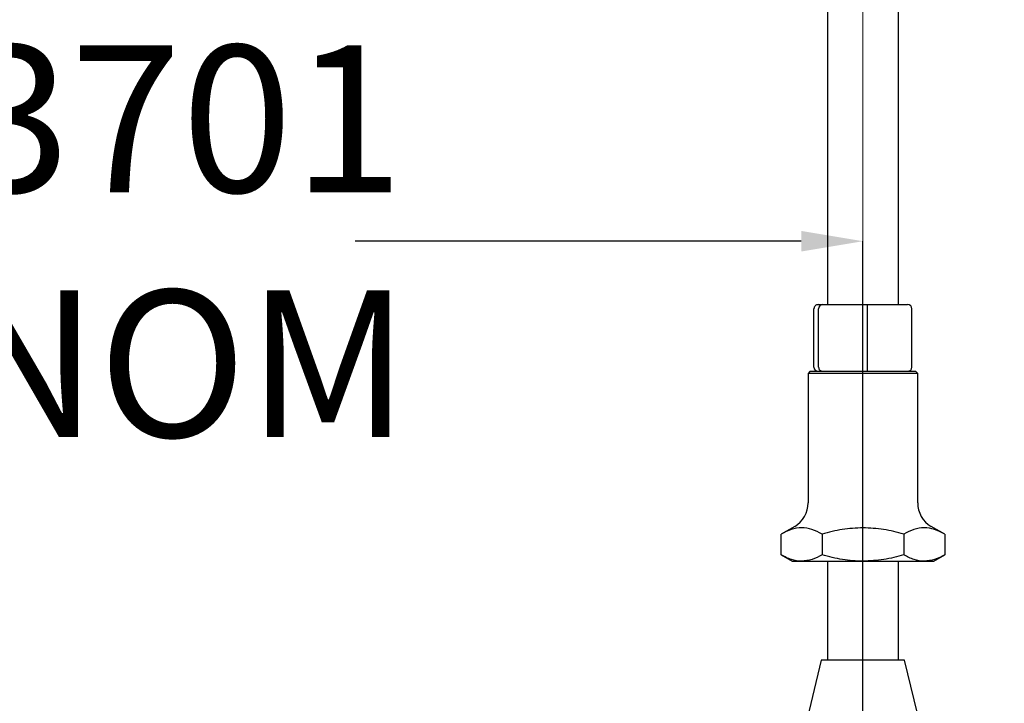
# Model space of a CAD drawing. Units: millimetres. Extents: x 390 to 3815, y 47 to 3739.
# Drawn here: x 2464 to 3139, y 1307 to 1776 of the extents above; entities that cross this region are included whole.
import ezdxf

# ---------------------------------------------------------------- set-up
doc = ezdxf.new("R2010")
doc.units = ezdxf.units.MM
doc.header["$PDSIZE"] = -1
doc.linetypes.add('CENTERX2', pattern=[20.32, 12.7, -2.54, 2.54, -2.54])
doc.layers.add('DIMENSIONS', color=7, linetype='Continuous')
doc.styles.add('SLDTEXTSTYLE0', font='TXT', dxfattribs={"width": 0.7})
doc.dimstyles.new('SLDDIMSTYLE1', dxfattribs={"dimtxt": 100.753333, "dimasz": 42.333333, "dimexe": 0, "dimexo": 0.0625, "dimgap": 25.188333, "dimtad": 0, "dimtih": 1, "dimtoh": 1, "dimdec": 0, "dimlfac": 0.35, "dimrnd": 1e-09, "dimzin": 12, "dimdsep": 46, "dimtxsty": 'SLDTEXTSTYLE0', "dimsah": 1, "dimcen": 0.09, "dimadec": 0, "dimazin": 3, "dimtfac": 1, "dimtdec": 3, "dimtofl": 0, "dimtmove": 0, "dimatfit": 3, "dimfxl": 1, "dimfrac": 2, "dimtolj": 1, "dimtzin": 12, "dimarcsym": 0})
doc.dimstyles.new('SLDDIMSTYLE2', dxfattribs={"dimtxt": 100.753333, "dimasz": 42.333333, "dimexe": 0, "dimexo": 0.0625, "dimgap": 25.188333, "dimtad": 0, "dimtih": 1, "dimtoh": 1, "dimdec": 0, "dimlfac": 0.35, "dimrnd": 1e-09, "dimzin": 12, "dimdsep": 46, "dimtxsty": 'SLDTEXTSTYLE0', "dimsah": 1, "dimcen": 0.09, "dimadec": 0, "dimazin": 3, "dimtfac": 1, "dimtdec": 0, "dimtofl": 0, "dimtmove": 0, "dimatfit": 3, "dimfxl": 1, "dimfrac": 2, "dimtolj": 1, "dimtzin": 12, "dimarcsym": 0})

# ---------------------------------------------------------------- blocks, each defined once
blk = doc.blocks.new('*D34')
at = {"layer": 'Defpoints', "color": 0}
for p in [(2471.74, 3725.66), (2979.06, 939.95), (3672.29, 939.95)]:
    blk.add_point(p, dxfattribs=at)
at = {"layer": 'DIMENSIONS', "color": 0, "lineweight": -2, "ltscale": 20}
for p, q in [((2471.8, 3725.66), (3672.29, 3725.66)), ((3672.29, 3683.33), (3672.29, 1975.89)), ((3672.29, 982.28), (3672.29, 1656.84)), ((2979.12, 939.95), (3672.29, 939.95))]:
    blk.add_line(p, q, dxfattribs=at)
at = {"layer": 'DIMENSIONS', "color": 0}
for points in [[(3679.34, 3683.33), (3665.23, 3683.33), (3672.29, 3725.66)], [(3665.23, 982.28), (3679.34, 982.28), (3672.29, 939.95)]]:
    blk.add_solid(points, dxfattribs=at)
at = {"layer": 'DIMENSIONS', "color": 0, "insert": (3672.29, 1950.7), "char_height": 100.753, "attachment_point": 2, "style": 'SLDTEXTSTYLE0'}
blk.add_mtext('\\A1;975\\PNOM', dxfattribs=at)
blk = doc.blocks.new('*D37')
at = {"layer": 'Defpoints', "color": 0}
for p in [(1814, 1739.52), (2033.63, 1739.52), (2967.91, 940.23)]:
    blk.add_point(p, dxfattribs=at)
at = {"layer": 'DIMENSIONS', "color": 0, "lineweight": -2, "ltscale": 20}
for p, q in [((2033.57, 1739.52), (1814, 1739.52)), ((1814, 1697.18), (1814, 1491.29)), ((1814, 982.56), (1814, 1172.24)), ((2967.85, 940.23), (1814, 940.23))]:
    blk.add_line(p, q, dxfattribs=at)
at = {"layer": 'DIMENSIONS', "color": 0}
for points in [[(1821.05, 1697.18), (1806.94, 1697.18), (1814, 1739.52)], [(1806.94, 982.56), (1821.05, 982.56), (1814, 940.23)]]:
    blk.add_solid(points, dxfattribs=at)
at = {"layer": 'DIMENSIONS', "color": 0, "insert": (1814, 1466.1), "char_height": 100.753, "attachment_point": 2, "style": 'SLDTEXTSTYLE0'}
blk.add_mtext('\\A1;280\\PNOM', dxfattribs=at)

msp = doc.modelspace()

# ---------------------------------------------------------------- linework, layer by layer
at = {"color": 7, "linetype": 'CENTERX2', "lineweight": 18, "ltscale": 57.142857}
msp.add_line((3042.2, 1146.95), (3042.2, 2543.8), dxfattribs=at)
at = {"color": 7, "linetype": 'Continuous', "lineweight": 25, "ltscale": 20}
for p, q in [((3017.77, 1916.8), (3017.77, 1580.74)), ((3066.63, 1580.74), (3066.63, 1916.8)), ((3008.57, 1537.88), (3008.57, 1577.88)), ((3011.56, 1580.74), (3014.49, 1580.74)), ((3011.79, 1537.88), (3011.79, 1577.88)), ((3014.49, 1580.74), (3045.13, 1580.74)), ((3045.13, 1580.74), (3072.84, 1580.74)), ((3045.42, 1537.88), (3045.42, 1577.88)), ((3075.83, 1537.88), (3075.83, 1577.88)), ((3006.07, 1535.04), (3004.61, 1533.58)), ((3079.79, 1533.58), (3078.33, 1535.04)), ((3004.63, 1533.61), (3004.63, 1444.72)), ((3079.77, 1444.72), (3079.77, 1533.61)), ((2995.37, 1428.67), (2986.03, 1423.28)), ((3098.37, 1423.28), (3089.03, 1428.67)), ((2986.11, 1409.08), (2986.11, 1423.33)), ((3014.16, 1423.33), (3014.16, 1409.08)), ((3070.24, 1423.33), (3070.24, 1409.08)), ((3098.29, 1423.33), (3098.29, 1409.08)), ((2986.11, 1409.08), (2993.63, 1404.74)), ((3090.77, 1404.74), (3098.29, 1409.08)), ((2993.63, 1404.74), (3000.14, 1404.74)), ((3000.14, 1404.74), (3042.2, 1404.74)), ((3017.77, 1404.74), (3017.77, 1336.8)), ((3042.2, 1404.74), (3084.26, 1404.74)), ((3066.63, 1336.8), (3066.63, 1404.74)), ((3084.26, 1404.74), (3090.77, 1404.74)), ((3013.63, 1336.8), (2998.02, 1273.01)), ((3070.77, 1336.8), (3013.63, 1336.8)), ((3086.38, 1273.01), (3070.77, 1336.8))]:
    msp.add_line(p, q, dxfattribs=at)
at = {"color": 7, "linetype": 'Continuous', "lineweight": 25, "ltscale": 400}
for centre, start, end in [((2986.06, 1444.74), 300, 0), ((3098.34, 1444.74), 180, 240)]:
    msp.add_arc(centre, 18.57, start, end, dxfattribs=at)
for centre, major_axis, ratio, start_param, end_param in [((3011.56, 1577.88), (2.99, 0), 0.955735, 1.570796, 3.141593), ((3014.49, 1577.88), (0, 2.86), 0.946145, 0, 1.570796), ((3045.13, 1577.88), (0, 2.86), 0.100171, 4.712389, 6.283185), ((3072.84, 1577.88), (2.99, 0), 0.955735, 0, 1.570796), ((3011.56, 1537.88), (2.99, 0), 0.955735, 3.141593, 4.712389), ((3014.49, 1537.88), (0, 2.86), 0.946145, 1.570796, 3.141593), ((3045.13, 1537.88), (0, 2.86), 0.100171, 3.141593, 4.712389), ((3072.84, 1537.88), (2.99, 0), 0.955735, 4.712389, 6.283185)]:
    msp.add_ellipse(centre, major_axis=major_axis, ratio=ratio, start_param=start_param, end_param=end_param, dxfattribs=at)
at = {"color": 7, "linetype": 'Continuous', "lineweight": 25, "ltscale": 20}
for points in [[(3006.06, 1535.02), (3006.19, 1535.02), (3006.46, 1535.02), (3008.61, 1535.02), (3011.95, 1535.02), (3016.48, 1535.02), (3021.99, 1535.02), (3028.28, 1535.02), (3035.1, 1535.02), (3039.83, 1535.02), (3042.2, 1535.02)], [(3042.2, 1535.02), (3044.57, 1535.02), (3049.3, 1535.02), (3056.12, 1535.02), (3062.41, 1535.02), (3067.92, 1535.02), (3072.45, 1535.02), (3075.79, 1535.02), (3077.94, 1535.02), (3078.21, 1535.02), (3078.34, 1535.02)], [(3042.2, 1533.6), (3039.74, 1533.6), (3034.82, 1533.6), (3027.73, 1533.6), (3021.19, 1533.6), (3015.46, 1533.6), (3010.75, 1533.6), (3007.28, 1533.6), (3005.05, 1533.6), (3004.77, 1533.6), (3004.63, 1533.6)], [(3079.77, 1533.6), (3079.63, 1533.6), (3079.35, 1533.6), (3077.12, 1533.6), (3073.65, 1533.6), (3068.94, 1533.6), (3063.21, 1533.6), (3056.67, 1533.6), (3049.58, 1533.6), (3044.66, 1533.6), (3042.2, 1533.6)]]:
    msp.add_open_spline(points, degree=3, dxfattribs=at)
for points, knots in [([(3014.16, 1423.33), (3011.85, 1424.52), (3007.24, 1426.91), (3000.12, 1428.05), (2993, 1426.89), (2988.41, 1424.52), (2986.11, 1423.33)], [0, 0, 0, 0, 0.250742, 0.500939, 0.750276, 1, 1, 1, 1]), ([(3042.2, 1427.67), (3037.45, 1427.44), (3027.95, 1426.99), (3018.75, 1424.55), (3014.16, 1423.33)], [0, 0, 0, 0, 0.500117, 1, 1, 1, 1]), ([(3070.24, 1423.33), (3065.64, 1424.55), (3056.45, 1427), (3046.94, 1427.44), (3042.2, 1427.67)], [0, 0, 0, 0, 0.500667, 1, 1, 1, 1]), ([(3098.29, 1423.33), (3095.98, 1424.52), (3091.38, 1426.91), (3084.24, 1428.05), (3077.13, 1426.89), (3072.54, 1424.52), (3070.24, 1423.33)], [0, 0, 0, 0, 0.250742, 0.500939, 0.750276, 1, 1, 1, 1]), ([(3000.14, 1404.74), (2997.79, 1404.96), (2993.04, 1405.4), (2988.44, 1407.84), (2986.11, 1409.08)], [0, 0, 0, 0, 0.494511, 1, 1, 1, 1]), ([(3014.16, 1409.08), (3011.88, 1407.86), (3007.28, 1405.42), (3002.53, 1404.97), (3000.14, 1404.74)], [0, 0, 0, 0, 0.495458, 1, 1, 1, 1]), ([(3042.2, 1404.74), (3037.5, 1404.96), (3028, 1405.4), (3018.8, 1407.84), (3014.16, 1409.08)], [0, 0, 0, 0, 0.494511, 1, 1, 1, 1]), ([(3070.24, 1409.08), (3065.69, 1407.86), (3056.5, 1405.42), (3046.99, 1404.97), (3042.2, 1404.74)], [0, 0, 0, 0, 0.495458, 1, 1, 1, 1]), ([(3084.26, 1404.74), (3081.91, 1404.96), (3077.16, 1405.4), (3072.57, 1407.84), (3070.24, 1409.08)], [0, 0, 0, 0, 0.494511, 1, 1, 1, 1]), ([(3098.29, 1409.08), (3096.01, 1407.86), (3091.41, 1405.42), (3086.66, 1404.97), (3084.26, 1404.74)], [0, 0, 0, 0, 0.495458, 1, 1, 1, 1])]:
    msp.add_open_spline(points, degree=3, knots=knots, dxfattribs=at)
at = {"layer": 'DIMENSIONS', "ltscale": 20}
for p, q in [((2999.87, 1624.23), (2693.74, 1624.23)), ((3042.2, 1147.01), (3042.2, 1624.23))]:
    msp.add_line(p, q, dxfattribs=at)
at = {"layer": 'DIMENSIONS'}
msp.add_solid([(2999.87, 1617.17), (2999.87, 1631.28), (3042.2, 1624.23)], dxfattribs=at)

# ---------------------------------------------------------------- texts
at = {"layer": 'DIMENSIONS', "insert": (2574.52, 1758.57), "char_height": 100.753, "attachment_point": 2, "style": 'SLDTEXTSTYLE0'}
msp.add_mtext('{3701\\PNOM}', dxfattribs=at)

# ---------------------------------------------------------------- dimensions: what is measured, and where the dimension line sits
at = {"layer": 'DIMENSIONS', "ltscale": 20}
for base, p1, p2, dimstyle, picture, middle in [((3672.29, 939.95), (2471.74, 3725.66), (2979.06, 939.95), 'SLDDIMSTYLE1', '*D34', (3672.29, 1816.37)), ((1814, 1739.52), (2967.91, 940.23), (2033.63, 1739.52), 'SLDDIMSTYLE2', '*D37', (1814, 1331.76))]:
    dim = msp.add_linear_dim(base=base, p1=p1, p2=p2, angle=90, text='<>\\PNOM', dimstyle=dimstyle, dxfattribs=at)
    dim.commit()
    dim.dimension.update_dxf_attribs({"geometry": picture, "text_midpoint": middle, "dimtype": 160})

doc.saveas('drawing.dxf')
